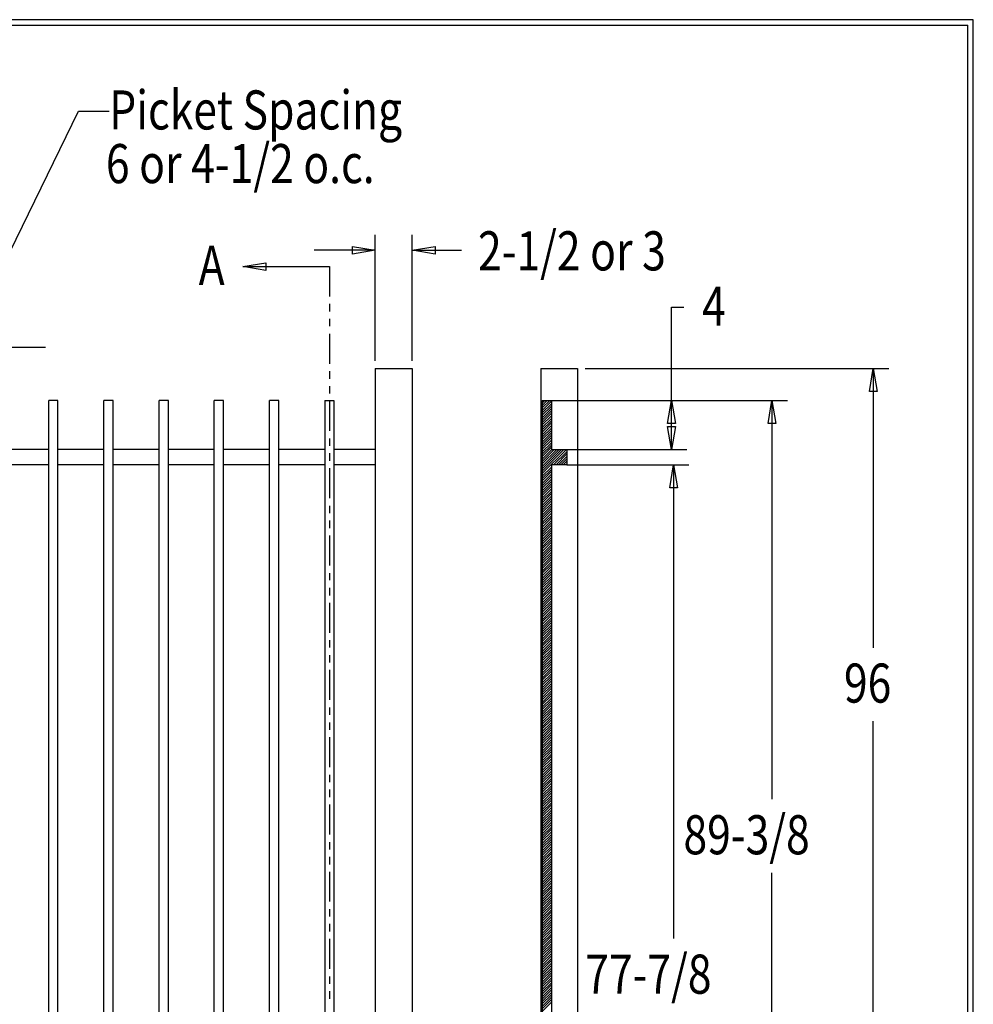
# Model space of a CAD drawing. Extents: x -21 to 241, y 36 to 238.
# Drawn here: x 149 to 241, y 143 to 238 of the extents above; entities that cross this region are included whole.
import ezdxf

# ---------------------------------------------------------------- set-up
doc = ezdxf.new("R2010")
doc.units = 0
doc.layers.add('LAYER_1', color=160, linetype='Continuous')
doc.styles.add('STD', font='txt')

# ---------------------------------------------------------------- blocks, each defined once
blk = doc.blocks.new('AI9-BLK29')
at = {"layer": 'LAYER_1', "color": 7}
blk.add_line((-130.281, 0.03), (130.281, 0.03), dxfattribs=at)
blk = doc.blocks.new('AI9-BLK28')
at = {"layer": 'LAYER_1', "color": 7}
blk.add_line((0.02, -100.51), (0.02, 100.51), dxfattribs=at)

msp = doc.modelspace()

# ---------------------------------------------------------------- linework, layer by layer
at = {"layer": 'LAYER_1', "color": 7}
for p, q in [((143.965, 208.566), (154.209, 229.563)), ((154.209, 229.563), (157.173, 229.563)), ((182.848, 205.454), (182.848, 217.604)), ((186.425, 205.454), (186.425, 217.604)), ((182.848, 216.122), (176.943, 216.122)), ((186.425, 216.122), (191.167, 216.122)), ((170.063, 214.556), (178.424, 214.556)), ((178.424, 214.556), (178.424, 211.656)), ((178.424, 210.936), (178.424, 210.216)), ((211.444, 196.882), (211.444, 210.619)), ((211.444, 210.619), (212.651, 210.619)), ((178.424, 209.497), (178.424, 208.777)), ((178.424, 208.058), (178.424, 205.158)), ((141.108, 206.766), (151.014, 206.766)), ((182.848, 204.713), (186.425, 204.713)), ((182.848, 204.713), (182.848, 91.197)), ((186.425, 204.713), (186.425, 91.197)), ((198.829, 204.713), (198.829, 91.197)), ((198.829, 204.713), (202.385, 204.713)), ((202.385, 204.713), (202.385, 91.197)), ((203.126, 204.713), (232.421, 204.713)), ((230.939, 204.713), (230.939, 177.726)), ((178.424, 204.438), (178.424, 203.718)), ((178.424, 202.999), (178.424, 202.279)), ((151.331, 95.917), (151.331, 201.602)), ((152.199, 201.602), (151.331, 201.602)), ((152.199, 95.917), (152.199, 201.602)), ((156.665, 95.917), (156.665, 201.602)), ((157.554, 201.602), (156.665, 201.602)), ((157.554, 95.917), (157.554, 201.602)), ((161.978, 95.917), (161.978, 201.602)), ((162.888, 201.602), (161.978, 201.602)), ((162.888, 95.917), (162.888, 201.602)), ((167.312, 95.917), (167.312, 201.602)), ((168.201, 201.602), (167.312, 201.602)), ((168.201, 95.917), (168.201, 201.602)), ((172.646, 95.917), (172.646, 201.602)), ((173.535, 201.602), (172.646, 201.602)), ((173.535, 95.917), (173.535, 201.602)), ((177.98, 201.602), (177.98, 95.917)), ((177.98, 201.602), (178.869, 201.602)), ((178.869, 201.602), (178.869, 95.917)), ((199.697, 201.602), (198.977, 200.903)), ((199.464, 201.602), (198.977, 201.136)), ((199.21, 201.602), (198.977, 201.348)), ((198.977, 201.602), (198.977, 201.602)), ((198.977, 201.602), (198.977, 95.917)), ((198.977, 201.602), (222.641, 201.602)), ((199.866, 201.602), (199.866, 196.882)), ((221.139, 201.602), (221.139, 163.099)), ((178.424, 201.559), (178.424, 198.681)), ((199.866, 201.538), (198.977, 200.649)), ((199.866, 201.305), (198.977, 200.416)), ((199.866, 201.072), (198.977, 200.183)), ((199.866, 200.84), (198.977, 199.951)), ((199.866, 200.607), (198.977, 199.718)), ((199.866, 200.374), (198.977, 199.485)), ((199.866, 200.141), (198.977, 199.252)), ((199.866, 199.887), (198.977, 198.998)), ((199.866, 199.654), (198.977, 198.786)), ((199.866, 199.443), (198.977, 198.554)), ((199.866, 199.189), (198.977, 198.3)), ((199.866, 198.956), (198.977, 198.067)), ((178.424, 197.94), (178.424, 197.22)), ((199.866, 198.723), (198.977, 197.834)), ((199.866, 198.49), (198.977, 197.601)), ((199.866, 198.257), (198.977, 197.368)), ((199.866, 198.024), (198.977, 197.135)), ((199.866, 197.792), (198.977, 196.903)), ((151.331, 196.882), (146.886, 196.882)), ((156.665, 196.882), (152.199, 196.882)), ((161.978, 196.882), (157.554, 196.882)), ((167.312, 196.882), (162.888, 196.882)), ((172.646, 196.882), (168.201, 196.882)), ((177.98, 196.882), (173.535, 196.882)), ((182.848, 196.882), (178.869, 196.882)), ((199.866, 197.538), (198.977, 196.649)), ((199.866, 197.305), (198.977, 196.437)), ((199.866, 197.093), (198.977, 196.204)), ((201.305, 196.882), (198.977, 194.553)), ((201.073, 196.882), (198.977, 194.786)), ((200.84, 196.882), (198.977, 195.019)), ((200.607, 196.882), (198.977, 195.252)), ((200.374, 196.882), (198.977, 195.485)), ((200.12, 196.882), (198.977, 195.717)), ((199.887, 196.882), (198.977, 195.95)), ((199.866, 196.882), (212.947, 196.882)), ((201.348, 196.882), (201.348, 195.4)), ((178.424, 196.522), (178.424, 195.781)), ((201.348, 196.67), (200.057, 195.4)), ((201.348, 196.458), (200.311, 195.4)), ((201.348, 196.204), (200.543, 195.4)), ((201.348, 195.971), (200.755, 195.4)), ((151.331, 195.4), (146.886, 195.4)), ((156.665, 195.4), (152.199, 195.4)), ((161.978, 195.4), (157.554, 195.4)), ((167.312, 195.4), (162.888, 195.4)), ((172.646, 195.4), (168.201, 195.4)), ((177.98, 195.4), (173.535, 195.4)), ((178.424, 195.061), (178.424, 192.183)), ((182.848, 195.4), (178.869, 195.4)), ((199.866, 195.188), (198.977, 194.299)), ((199.866, 194.955), (198.977, 194.088)), ((199.866, 195.4), (199.866, 103.325)), ((201.348, 195.4), (199.866, 195.4)), ((201.348, 195.738), (201.009, 195.4)), ((201.348, 195.506), (201.242, 195.4)), ((201.348, 195.4), (213.138, 195.4)), ((211.656, 195.4), (211.656, 149.638)), ((199.866, 194.744), (198.977, 193.855)), ((199.866, 194.49), (198.977, 193.601)), ((199.866, 194.257), (198.977, 193.368)), ((199.866, 194.024), (198.977, 193.135)), ((199.866, 193.791), (198.977, 192.902)), ((199.866, 193.558), (198.977, 192.669)), ((199.866, 193.325), (198.977, 192.436)), ((199.866, 193.071), (198.977, 192.183)), ((199.866, 192.839), (198.977, 191.95)), ((199.866, 192.627), (198.977, 191.738)), ((199.866, 192.373), (198.977, 191.484)), ((199.866, 192.14), (198.977, 191.251)), ((178.424, 191.442), (178.424, 190.722)), ((199.866, 191.907), (198.977, 191.018)), ((199.866, 191.674), (198.977, 190.785)), ((199.866, 191.442), (198.977, 190.553)), ((199.866, 191.209), (198.977, 190.32)), ((199.866, 190.976), (198.977, 190.087)), ((199.866, 190.722), (198.977, 189.833)), ((199.866, 190.489), (198.977, 189.621)), ((199.866, 190.277), (198.977, 189.388)), ((178.424, 190.024), (178.424, 189.283)), ((199.866, 190.024), (198.977, 189.135)), ((199.866, 189.791), (198.977, 188.902)), ((199.866, 189.558), (198.977, 188.669)), ((199.866, 189.325), (198.977, 188.436)), ((178.424, 188.563), (178.424, 185.684)), ((199.866, 189.092), (198.977, 188.203)), ((199.866, 188.859), (198.977, 187.97)), ((199.866, 188.627), (198.977, 187.738)), ((199.866, 188.372), (198.977, 187.483)), ((199.866, 188.14), (198.977, 187.272)), ((199.866, 187.928), (198.977, 187.039)), ((199.866, 187.674), (198.977, 186.785)), ((199.866, 187.441), (198.977, 186.552)), ((199.866, 187.208), (198.977, 186.319)), ((199.866, 186.975), (198.977, 186.086)), ((199.866, 186.743), (198.977, 185.854)), ((199.866, 186.51), (198.977, 185.621)), ((199.866, 186.277), (198.977, 185.388)), ((199.866, 186.023), (198.977, 185.134)), ((199.866, 185.79), (198.977, 184.922)), ((199.866, 185.579), (198.977, 184.69)), ((178.424, 184.944), (178.424, 184.245)), ((199.866, 185.324), (198.977, 184.435)), ((199.866, 185.092), (198.977, 184.203)), ((199.866, 184.859), (198.977, 183.97)), ((199.866, 184.626), (198.977, 183.737)), ((199.866, 184.393), (198.977, 183.504)), ((199.866, 184.16), (198.977, 183.271)), ((199.866, 183.927), (198.977, 183.038)), ((199.866, 183.674), (198.977, 182.785)), ((178.424, 183.525), (178.424, 182.785)), ((199.866, 183.441), (198.977, 182.573)), ((199.866, 183.229), (198.977, 182.34)), ((199.866, 182.975), (198.977, 182.086)), ((199.866, 182.742), (198.977, 181.853)), ((178.424, 182.086), (178.424, 179.186)), ((199.866, 182.509), (198.977, 181.62)), ((199.866, 182.277), (198.977, 181.388)), ((199.866, 182.044), (198.977, 181.155)), ((199.866, 181.811), (198.977, 180.922)), ((199.866, 181.578), (198.977, 180.689)), ((199.866, 181.324), (198.977, 180.435)), ((199.866, 181.112), (198.977, 180.223)), ((199.866, 180.88), (198.977, 179.991)), ((199.866, 180.625), (198.977, 179.736)), ((199.866, 180.393), (198.977, 179.504)), ((199.866, 180.16), (198.977, 179.271)), ((199.866, 179.927), (198.977, 179.038)), ((199.866, 179.694), (198.977, 178.805)), ((199.866, 179.461), (198.977, 178.572)), ((199.866, 179.229), (198.977, 178.34)), ((199.866, 178.974), (198.977, 178.085)), ((178.424, 178.466), (178.424, 177.747)), ((199.866, 178.763), (198.977, 177.874)), ((199.866, 178.53), (198.977, 177.641)), ((199.866, 178.276), (198.977, 177.387)), ((199.866, 178.043), (198.977, 177.154)), ((178.424, 177.027), (178.424, 176.308)), ((199.866, 177.81), (198.977, 176.943)), ((199.866, 177.577), (198.977, 176.688)), ((199.866, 177.345), (198.977, 176.456)), ((199.866, 177.112), (198.977, 176.223)), ((199.866, 176.879), (198.977, 175.99)), ((199.866, 176.625), (198.977, 175.757)), ((199.866, 176.413), (198.977, 175.524)), ((199.866, 176.18), (198.977, 175.291)), ((199.866, 175.927), (198.977, 175.038)), ((178.424, 175.588), (178.424, 172.688)), ((199.866, 175.694), (198.977, 174.805)), ((199.866, 175.461), (198.977, 174.593)), ((199.866, 175.228), (198.977, 174.339)), ((199.866, 174.995), (198.977, 174.106)), ((199.866, 174.762), (198.977, 173.873)), ((199.866, 174.53), (198.977, 173.641)), ((199.866, 174.275), (198.977, 173.408)), ((199.866, 174.064), (198.977, 173.175)), ((199.866, 173.831), (198.977, 172.942)), ((199.866, 173.577), (198.977, 172.688)), ((199.866, 173.344), (198.977, 172.455)), ((199.866, 173.111), (198.977, 172.244)), ((199.866, 172.879), (198.977, 171.99)), ((199.866, 172.646), (198.977, 171.757)), ((199.866, 172.413), (198.977, 171.524)), ((199.866, 172.18), (198.977, 171.291)), ((178.424, 171.968), (178.424, 171.249)), ((199.866, 171.926), (198.977, 171.058)), ((199.866, 171.714), (198.977, 170.825)), ((199.866, 171.482), (198.977, 170.593)), ((199.866, 171.227), (198.977, 170.338)), ((178.424, 170.529), (178.424, 169.809)), ((199.866, 170.995), (198.977, 170.106)), ((199.866, 170.762), (198.977, 169.894)), ((199.866, 170.529), (198.977, 169.64)), ((199.866, 170.296), (198.977, 169.407)), ((230.939, 91.197), (230.939, 170.635)), ((199.866, 170.063), (198.977, 169.174)), ((199.866, 169.83), (198.977, 168.941)), ((199.866, 169.577), (198.977, 168.709)), ((199.866, 169.365), (198.977, 168.476)), ((178.424, 169.09), (178.424, 166.19)), ((199.866, 169.132), (198.977, 168.243)), ((199.866, 168.878), (198.977, 167.989)), ((199.866, 168.645), (198.977, 167.756)), ((199.866, 168.433), (198.977, 167.523)), ((199.866, 168.18), (198.977, 167.291)), ((199.866, 167.947), (198.977, 167.058)), ((199.866, 167.714), (198.977, 166.825)), ((199.866, 167.46), (198.977, 166.571)), ((199.866, 167.248), (198.977, 166.359)), ((199.866, 167.015), (198.977, 166.126)), ((199.866, 166.761), (198.977, 165.872)), ((199.866, 166.529), (198.977, 165.64)), ((178.424, 165.47), (178.424, 164.75)), ((199.866, 166.296), (198.977, 165.407)), ((199.866, 166.063), (198.977, 165.174)), ((199.866, 165.83), (198.977, 164.941)), ((199.866, 165.597), (198.977, 164.708)), ((199.866, 165.364), (198.977, 164.475)), ((199.866, 165.11), (198.977, 164.243)), ((199.866, 164.899), (198.977, 164.01)), ((199.866, 164.666), (198.977, 163.777)), ((178.424, 164.031), (178.424, 163.311)), ((199.866, 164.412), (198.977, 163.523)), ((199.866, 164.179), (198.977, 163.29)), ((199.866, 163.946), (198.977, 163.078)), ((199.866, 163.713), (198.977, 162.824)), ((199.866, 163.48), (198.977, 162.591)), ((199.866, 163.248), (198.977, 162.359)), ((199.866, 163.015), (198.977, 162.126)), ((199.866, 162.761), (198.977, 161.893)), ((178.424, 162.591), (178.424, 159.713)), ((199.866, 162.549), (198.977, 161.66)), ((199.866, 162.316), (198.977, 161.427)), ((199.866, 162.062), (198.977, 161.173)), ((199.866, 161.83), (198.977, 160.941)), ((199.866, 161.597), (198.977, 160.729)), ((199.866, 161.364), (198.977, 160.475)), ((199.866, 161.131), (198.977, 160.242)), ((199.866, 160.898), (198.977, 160.009)), ((199.866, 160.665), (198.977, 159.776)), ((199.866, 160.411), (198.977, 159.544)), ((199.866, 160.2), (198.977, 159.311)), ((199.866, 159.967), (198.977, 159.078)), ((178.424, 158.972), (178.424, 158.252)), ((199.866, 159.713), (198.977, 158.824)), ((199.866, 159.48), (198.977, 158.591)), ((199.866, 159.247), (198.977, 158.379)), ((199.866, 159.014), (198.977, 158.125)), ((199.866, 158.782), (198.977, 157.893)), ((199.866, 158.549), (198.977, 157.66)), ((199.866, 158.316), (198.977, 157.427)), ((199.866, 158.062), (198.977, 157.194)), ((178.424, 157.554), (178.424, 156.813)), ((199.866, 157.85), (198.977, 156.961)), ((199.866, 157.617), (198.977, 156.728)), ((199.866, 157.363), (198.977, 156.474)), ((199.866, 157.13), (198.977, 156.241)), ((178.424, 156.093), (178.424, 153.215)), ((199.866, 156.898), (198.977, 156.03)), ((199.866, 156.665), (198.977, 155.776)), ((199.866, 156.432), (198.977, 155.543)), ((199.866, 156.199), (198.977, 155.31)), ((199.866, 155.966), (198.977, 155.077)), ((221.139, 95.917), (221.139, 156.009)), ((199.866, 155.733), (198.977, 154.844)), ((199.866, 155.501), (198.977, 154.612)), ((199.866, 155.268), (198.977, 154.379)), ((199.866, 155.014), (198.977, 154.125)), ((199.866, 154.781), (198.977, 153.892)), ((199.866, 154.569), (198.977, 153.68)), ((199.866, 154.315), (198.977, 153.426)), ((199.866, 154.083), (198.977, 153.194)), ((199.866, 153.85), (198.977, 152.961)), ((199.866, 153.617), (198.977, 152.728)), ((199.866, 153.384), (198.977, 152.495)), ((199.866, 153.151), (198.977, 152.262)), ((178.424, 152.474), (178.424, 151.775)), ((199.866, 152.918), (198.977, 152.029)), ((199.866, 152.664), (198.977, 151.775)), ((199.866, 152.432), (198.977, 151.564)), ((199.866, 152.22), (198.977, 151.331)), ((199.866, 151.966), (198.977, 151.077)), ((199.866, 151.733), (198.977, 150.844)), ((199.866, 151.5), (198.977, 150.611)), ((199.866, 151.267), (198.977, 150.378)), ((178.424, 151.056), (178.424, 150.315)), ((199.866, 151.035), (198.977, 150.146)), ((199.866, 150.802), (198.977, 149.913)), ((199.866, 150.569), (198.977, 149.68)), ((199.866, 150.315), (198.977, 149.426)), ((178.424, 149.616), (178.424, 146.716)), ((199.866, 150.082), (198.977, 149.214)), ((199.866, 149.87), (198.977, 148.981)), ((199.866, 149.616), (198.977, 148.727)), ((199.866, 149.383), (198.977, 148.494)), ((199.866, 149.151), (198.977, 148.262)), ((199.866, 148.918), (198.977, 148.029)), ((199.866, 148.685), (198.977, 147.796)), ((199.866, 148.452), (198.977, 147.563)), ((199.866, 148.219), (198.977, 147.33)), ((199.866, 147.965), (198.977, 147.076)), ((199.866, 147.733), (198.977, 146.865)), ((199.866, 147.521), (198.977, 146.632)), ((199.866, 147.267), (198.977, 146.378)), ((199.866, 147.034), (198.977, 146.145)), ((199.866, 146.801), (198.977, 145.912)), ((199.866, 146.568), (198.977, 145.679)), ((178.424, 145.997), (178.424, 145.277)), ((199.866, 146.335), (198.977, 145.446)), ((199.866, 146.103), (198.977, 145.214)), ((199.866, 145.87), (198.977, 144.981)), ((199.866, 145.616), (198.977, 144.727)), ((178.424, 144.558), (178.424, 143.838)), ((199.866, 145.383), (198.977, 144.515)), ((199.866, 145.171), (198.977, 144.282)), ((199.866, 144.917), (198.977, 144.028)), ((199.866, 144.685), (198.977, 143.796)), ((199.866, 144.452), (198.977, 143.563)), ((199.866, 144.219), (198.977, 143.33)), ((199.866, 143.986), (198.977, 143.097)), ((199.866, 143.753), (198.977, 142.864)), ((199.866, 143.52), (198.977, 142.61))]:
    msp.add_line(p, q, dxfattribs=at)
msp.add_lwpolyline([(-21.029, 238.389), (-21.029, 36.311), (240.591, 36.311), (240.591, 238.389)], close=True, dxfattribs=at)
for points in [[(182.848, 216.122), (180.647, 215.741), (180.647, 216.482), (182.848, 216.122)], [(186.425, 216.122), (188.627, 216.482), (188.627, 215.741), (186.425, 216.122)], [(170.063, 214.556), (172.286, 214.916), (172.286, 214.175), (170.063, 214.556)], [(230.939, 204.713), (231.32, 202.491), (230.579, 202.491), (230.939, 204.713)], [(211.444, 201.602), (211.825, 199.379), (211.084, 199.379), (211.444, 201.602)], [(221.139, 201.602), (221.52, 199.379), (220.779, 199.379), (221.139, 201.602)], [(211.444, 196.882), (211.084, 199.104), (211.825, 199.104), (211.444, 196.882)], [(211.656, 195.4), (212.037, 193.177), (211.296, 193.177), (211.656, 195.4)]]:
    msp.add_lwpolyline(points, dxfattribs=at)

# ---------------------------------------------------------------- block references
for name, p in [('AI9-BLK29', (109.781, 237.83)), ('AI9-BLK28', (240.042, 137.35))]:
    msp.add_blockref(name, p, dxfattribs=at)

# ---------------------------------------------------------------- texts
at = {"layer": 'LAYER_1', "color": 7, "attachment_point": 1, "style": 'STD'}
for s, insert, char_height in [('\\fArial|b0|i0;\\H3.7749;\\W0.80;\\C7;Picket Spacing', (157.173, 231.56), 3.77487), ('\\fArial|b0|i0;\\H3.7752;\\W0.80;\\C7;6 or 4-1/2 o.c.', (156.852, 226.378), 3.77523), ('\\fArial|b0|i0;\\H3.7752;\\W0.80;\\C7;2-1/2 or 3', (192.772, 217.953), 3.77523), ('\\fArial|b0|i0;\\H3.7749;\\W0.80;\\C7;A', (165.809, 216.553), 3.77487), ('\\fArial|b0|i0;\\H3.7749;\\W0.80;\\C7;4', (214.408, 212.616), 3.77487), ('\\fArial|b0|i0;\\H3.7749;\\W0.80;\\C7;96', (228.103, 176.209), 3.77487), ('\\fArial|b0|i0;\\H3.7749;\\W0.80;\\C7;89-3/8', (212.609, 161.561), 3.77487), ('\\fArial|b0|i0;\\H3.7749;\\W0.80;\\C7;77-7/8', (203.126, 148.1), 3.77487)]:
    msp.add_mtext(s, dxfattribs=dict(at, insert=insert, char_height=char_height))

doc.saveas('drawing.dxf')
